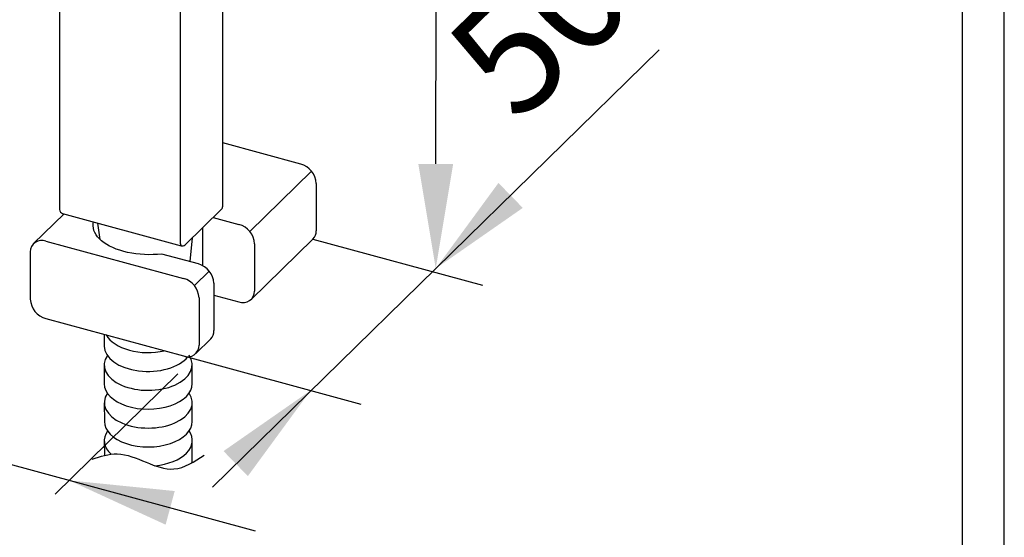
# Model space of a CAD drawing. Units: millimetres. Extents: x -1278 to 937, y 185 to 1703.
# Drawn here: x 581 to 604, y 1329 to 1342 of the extents above; entities that cross this region are included whole.
import ezdxf

# ---------------------------------------------------------------- set-up
doc = ezdxf.new("R2010")
doc.units = ezdxf.units.MM
doc.layers.add('A1', color=2, linetype='Continuous')
doc.layers.add('DIM', color=6, linetype='Continuous')
doc.layers.add('圖紙邊界', color=1, linetype='Continuous', plot=False)
doc.styles.add('勝泰-2.7', font='simplex.shx', dxfattribs={"height": 2.7, "bigfont": 'chineset.shx'})

msp = doc.modelspace()

# ---------------------------------------------------------------- linework, layer by layer
at = {"layer": 'A1'}
for p, q in [((581.635, 1353.607), (581.635, 1337.186)), ((585.533, 1337.266), (585.533, 1353.687)), ((584.523, 1336.372), (584.523, 1352.793)), ((587.396, 1338.274), (585.533, 1338.781)), ((586.18, 1336.663), (587.656, 1338.104)), ((587.768, 1337.813), (587.768, 1336.682)), ((581.74, 1337.085), (581.013, 1336.376)), ((581.705, 1337.095), (584.542, 1336.324)), ((584.633, 1336.347), (585.505, 1337.198)), ((585.303, 1337.002), (585.921, 1336.834)), ((585.047, 1336.752), (585.047, 1335.85)), ((581.306, 1336.435), (584.596, 1335.541)), ((586.214, 1335.042), (587.69, 1336.482)), ((586.292, 1336.373), (586.292, 1335.242)), ((580.935, 1336.176), (580.935, 1335.045)), ((584.952, 1335.888), (584.079, 1336.126)), ((584.856, 1335.37), (585.212, 1335.718)), ((585.323, 1335.427), (585.323, 1334.296)), ((585.323, 1335.145), (585.921, 1334.982)), ((584.968, 1335.08), (584.968, 1333.949)), ((581.306, 1334.584), (584.596, 1333.69)), ((582.7, 1334.205), (582.7, 1333.926)), ((584.89, 1333.749), (585.245, 1334.096)), ((582.701, 1333.475), (582.702, 1333.024)), ((584.803, 1333.029), (584.802, 1333.48)), ((582.703, 1332.573), (582.704, 1332.122)), ((584.806, 1332.127), (584.804, 1332.578)), ((582.703, 1331.668), (582.704, 1331.313)), ((584.806, 1331.222), (584.804, 1331.673))]:
    msp.add_line(p, q, dxfattribs=at)
at = {"layer": 'A1', "ltscale": 0.5}
for p, q in [((582.543, 1336.864), (582.599, 1336.476)), ((584.801, 1336.511), (584.746, 1335.944))]:
    msp.add_line(p, q, dxfattribs=at)
at = {"layer": 'A1', "flags": 128}
msp.add_lwpolyline([(584.079, 1336.126), (583.976, 1336.116), (583.872, 1336.111), (583.768, 1336.11), (583.664, 1336.113), (583.56, 1336.12), (583.458, 1336.131), (583.358, 1336.146), (583.261, 1336.166), (583.166, 1336.188), (583.076, 1336.215), (582.989, 1336.245), (582.908, 1336.279), (582.831, 1336.315), (582.76, 1336.355), (582.696, 1336.397), (582.638, 1336.441), (582.586, 1336.488), (582.542, 1336.537), (582.505, 1336.587), (582.476, 1336.639), (582.454, 1336.691), (582.441, 1336.744), (582.435, 1336.798), (582.438, 1336.852), (582.446, 1336.893)], dxfattribs=at)
at = {"layer": 'A1'}
for centre, radius, start, end in [((587.261, 1337.785), 0.507, 3.1753, 74.5501), ((585.439, 1337.266), 0.0944, 314.305, 0), ((581.729, 1337.186), 0.0944, 180, 254.7955), ((585.783, 1336.342), 0.511, 3.4303, 74.2951), ((587.496, 1336.673), 0.272, 315.4233, 1.8425), ((581.208, 1336.181), 0.273, 68.783, 181.0015), ((584.57, 1336.363), 0.0482, 169.3509, 234.3751), ((584.567, 1336.415), 0.0944, 254.7955, 314.305), ((584.817, 1335.399), 0.507, 3.1753, 74.5501), ((584.458, 1335.05), 0.511, 3.4303, 74.2951), ((586.019, 1335.237), 0.273, 248.783, 1.0015), ((581.444, 1335.075), 0.511, 183.4303, 254.2951), ((585.052, 1334.287), 0.272, 315.4233, 1.8425), ((584.695, 1333.944), 0.273, 248.783, 1.0015)]:
    msp.add_arc(centre, radius, start, end, dxfattribs=at)
for centre, start_param, end_param in [((583.75, 1334.379), 6.593185, 8.230077), ((583.752, 1333.478), 5.903483, 9.80448), ((583.751, 1333.929), 0, 2.70104), ((583.753, 1333.027), 0, 3.141593), ((583.754, 1332.576), 5.903483, 9.80448), ((583.755, 1332.125), 0, 3.141593), ((583.754, 1331.67), 5.903483, 6.846721), ((583.754, 1331.67), 8.002832, 9.80448), ((583.755, 1331.219), 3.004033, 3.141593)]:
    msp.add_ellipse(centre, major_axis=(-1.051, -0.002), ratio=0.57898, start_param=start_param, end_param=end_param, dxfattribs=at)
msp.add_spline([(582.41, 1331.226), (583.013, 1331.351), (584.368, 1330.99), (585.093, 1331.323)], degree=3, dxfattribs=at)
at = {"layer": 'DIM'}
for p, q in [((590.624, 1338.28), (590.66, 1352.367)), ((585.287, 1330.558), (595.96, 1341.001)), ((587.69, 1336.482), (591.738, 1335.382)), ((584.596, 1333.69), (588.831, 1332.539)), ((581.528, 1330.388), (584.464, 1333.26)), ((573.401, 1333.017), (586.309, 1329.509))]:
    msp.add_line(p, q, dxfattribs=at)
at = {"layer": 'DIM', "ltscale": 10}
msp.add_lwpolyline([(524.792, 1316.165), (604.211, 1316.165), (604.211, 1369.778), (524.792, 1369.778)], close=True, dxfattribs=at)
msp.add_lwpolyline([(524.792, 1316.165), (604.211, 1316.165), (604.211, 1369.778), (524.792, 1369.778)], close=True, dxfattribs=at)
msp.add_lwpolyline([(524.792, 1316.165), (604.211, 1316.165), (604.211, 1369.778), (524.792, 1369.778)], close=True, dxfattribs=at)
msp.add_lwpolyline([(524.792, 1316.165), (604.211, 1316.165), (604.211, 1369.778), (524.792, 1369.778)], close=True, dxfattribs=at)
at = {"layer": 'DIM'}
for points in [[(590.207, 1338.28), (591.04, 1338.28), (590.624, 1335.78)], [(592.122, 1337.824), (592.704, 1337.228), (590.624, 1335.78)], [(585.552, 1331.417), (586.134, 1330.82), (587.632, 1332.865)], [(584.386, 1330.463), (584.168, 1329.659), (581.864, 1330.717)]]:
    msp.add_solid(points, dxfattribs=at)
at = {"layer": '圖紙邊界', "ltscale": 10}
msp.add_lwpolyline([(525.792, 1317.165), (603.211, 1317.165), (603.211, 1368.778), (525.792, 1368.778)], close=True, dxfattribs=at)
msp.add_lwpolyline([(525.792, 1317.165), (603.211, 1317.165), (603.211, 1368.778), (525.792, 1368.778)], close=True, dxfattribs=at)
msp.add_lwpolyline([(525.792, 1317.165), (603.211, 1317.165), (603.211, 1368.778), (525.792, 1368.778)], close=True, dxfattribs=at)

# ---------------------------------------------------------------- texts
at = {"layer": 'DIM', "insert": (593.353, 1341.34), "char_height": 2.7, "attachment_point": 5, "rotation": 44.376, "style": '勝泰-2.7'}
msp.add_mtext('50', dxfattribs=at)

doc.saveas('drawing.dxf')
